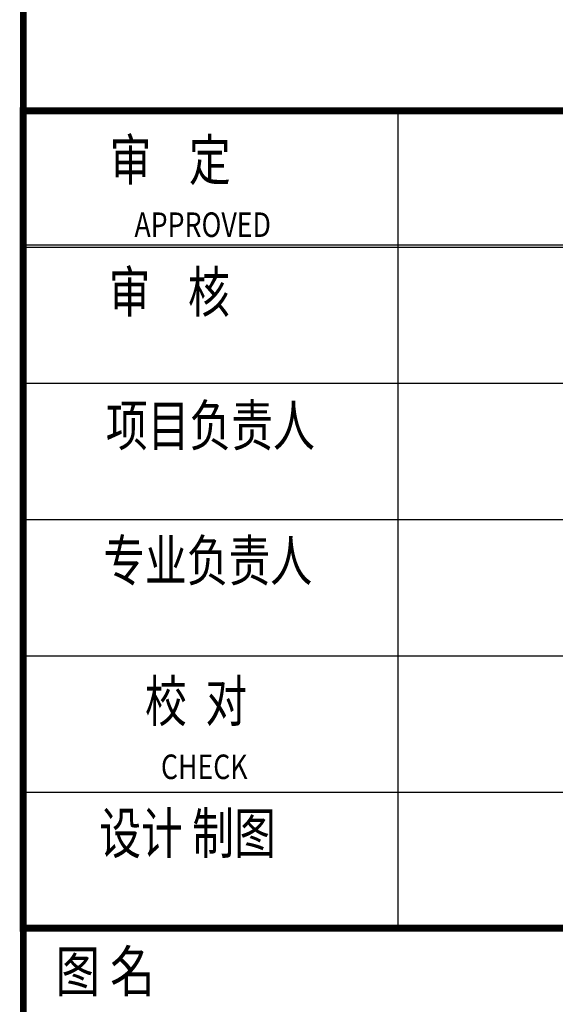
# Model space of a CAD drawing. Extents: x -813539 to 2638926, y -1631255 to 262076.
# Drawn here: x -525368 to -521434, y 217118 to 224345 of the extents above; entities that cross this region are included whole.
import ezdxf

# ---------------------------------------------------------------- set-up
doc = ezdxf.new("R2010")
doc.units = 0
doc.header["$LTSCALE"] = 1000
doc.header["$MEASUREMENT"] = 0
doc.layers.get('0').update_dxf_attribs({"linetype": 'CONTINUOUS'})
for name, color, linetype in [('JJ', 252, 'CONTINUOUS'), ('PUB_TITLE', 4, 'CONTINUOUS'), ('图框', 4, 'CONTINUOUS')]:
    doc.layers.add(name, color=color, linetype=linetype)
doc.layers.add('文字说明', color=7, linetype='CONTINUOUS', lineweight=25)
doc.styles.add('标准1', font='txt', dxfattribs={"width": 0.8})

# ---------------------------------------------------------------- blocks, each defined once
blk = doc.blocks.new('A$C2C0F32CC')
at = {"linetype": 'Continuous'}
blk.add_lwpolyline([(0, 20000), (7000, 20000), (7000, 14000), (0, 14000)], close=True, dxfattribs=at)
at = {"layer": 'JJ', "linetype": 'Continuous', "flags": 128}
for points in [[(0, 20000), (7000, 20000)], [(2.2, 20000), (7002.2, 20000)]]:
    blk.add_lwpolyline(points, dxfattribs=at)
at = {"layer": 'PUB_TITLE'}
for p, q in [((6997.8, 20000), (-2.2, 20000)), ((7000, 20000), (0, 20000)), ((2750, 20000), (2750, 14000)), ((15.8, 19015.7), (7013.5, 19015.7)), ((-2.2, 19000), (6997.8, 19000)), ((0, 19000), (7000, 19000)), ((-2.2, 18000), (6997.8, 18000)), ((0, 18000), (7000, 18000)), ((-2.2, 17000), (6997.8, 17000)), ((0, 17000), (7000, 17000)), ((-2.2, 16000), (6997.8, 16000)), ((0, 16000), (7000, 16000)), ((-2.2, 15000), (6997.8, 15000)), ((0, 15000), (7000, 15000))]:
    blk.add_line(p, q, dxfattribs=at)
at = {"layer": 'PUB_TITLE', "const_width": 50}
for points in [[(0, 40000), (0, 0)], [(-2.2, 20000), (6997.8, 20000)], [(0, 20000), (7000, 20000)], [(-2.2, 14000), (6997.8, 14000)], [(0, 14000), (7000, 14000)]]:
    blk.add_lwpolyline(points, dxfattribs=at)
blk.add_lwpolyline([(-2.2, 20000), (6997.8, 20000), (6997.8, 14000), (-2.2, 14000)], close=True, dxfattribs=at)
at = {"layer": '图框', "style": '标准1'}
for s, height, width, p in [('审    定', 300, 0.75, (633.7, 19489.6)), ('APPROVED', 180, 0.8, (815.6, 19074.2)), ('审    核', 300, 0.75, (626.7, 18520.7)), ('项目负责人', 300, 0.75, (605.9, 17540.2)), ('专业负责人', 300, 0.75, (586, 16548.5)), ('校  对', 300, 0.75, (892.4, 15517.2)), ('CHECK', 180, 0.8, (1010.2, 15094.9)), ('设计 制图', 300, 0.75, (557.3, 14547.4)), ('图 名', 300, 0.8, (235.9, 13533.5))]:
    blk.add_text(s, height=height, dxfattribs=dict(at, width=width)).set_placement(p)

msp = doc.modelspace()

# ---------------------------------------------------------------- block references
at = {"layer": '文字说明'}
msp.add_blockref('A$C2C0F32CC', (-525340.3, 203676), dxfattribs=at)

doc.saveas('drawing.dxf')
